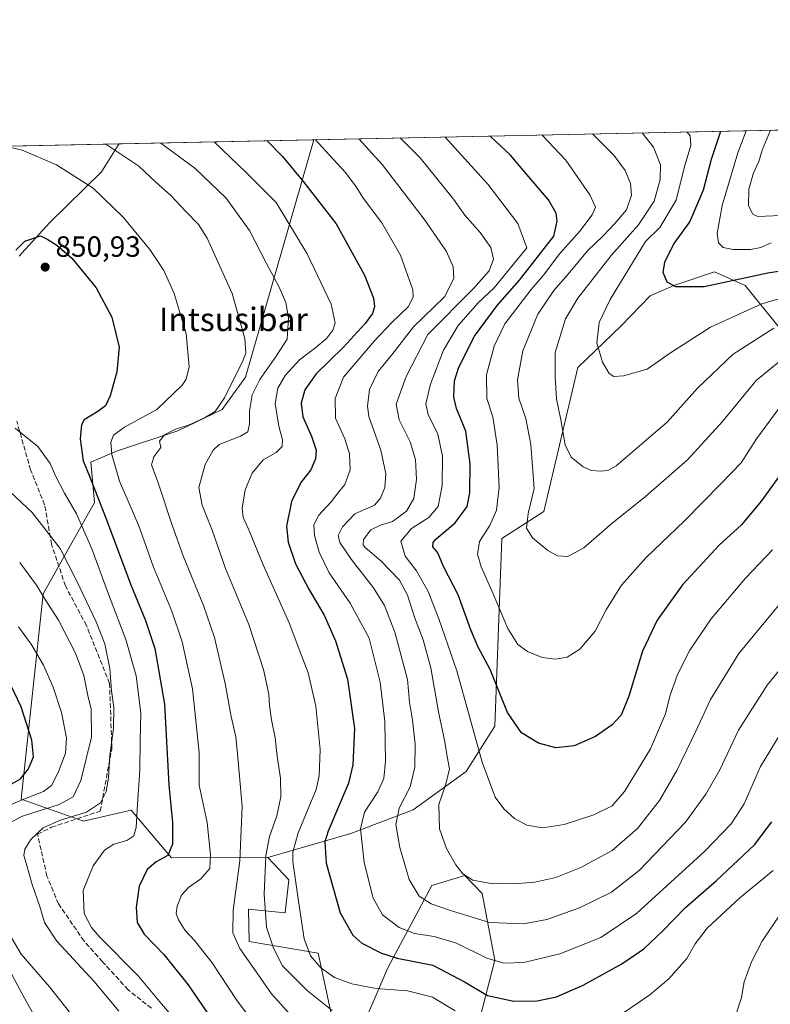
# Model space of a CAD drawing. Units: metres. Extents: x 641085 to 644534, y 4753016 to 4755400.
# Drawn here: x 642409 to 642666, y 4755063 to 4755400 of the extents above; entities that cross this region are included whole.
import ezdxf
from ezdxf.enums import TextEntityAlignment as Align

# ---------------------------------------------------------------- set-up
doc = ezdxf.new("R2010")
doc.units = ezdxf.units.M
doc.header["$MEASUREMENT"] = 0
doc.linetypes.add('DGN Style 3', pattern=[2.307223458686699, 1.648016756204785, -0.6592067024819142])
for name, color, linetype, lineweight in [('Arbolado forestal CxS', 92, 'Continuous', 0), ('Comarca CxS', 21, 'Continuous', 0), ('Comunidad Autónoma CxS', 142, 'Continuous', 0), ('Curva de nivel maestra', 30, 'Continuous', 30), ('Curva de nivel normal', 30, 'Continuous', 0), ('Municipio', 91, 'Continuous', 13), ('Municipio CxS', 4, 'Continuous', 0), ('Pastizal CxS', 92, 'Continuous', 0), ('Prado CxS', 92, 'Continuous', 0), ('Provincia CxS', 1, 'Continuous', 0), ('Punto de cota en terreno', 7, 'Continuous', 0), ('Rótulo de punto de cota en terreno', 7, 'Continuous', 0), ('Senda', 7, 'DGN Style 3', 0), ('Texto cartográfico', 7, 'Continuous', 0)]:
    doc.layers.add(name, color=color, linetype=linetype, lineweight=lineweight)
doc.styles.add('Style-Arial', font='txt')

# ---------------------------------------------------------------- blocks, each defined once
blk = doc.blocks.new('5PATER')
at = {"layer": 'Punto de cota en terreno', "linetype": 'Continuous', "lineweight": 0}
h = blk.add_hatch(color=51, dxfattribs=at)
edge = h.paths.add_edge_path()
edge.add_ellipse((0, 0), major_axis=(-0.1095731443231308, -0.1110710700762829), ratio=0.9994222409660322, start_angle=0, end_angle=360)

msp = doc.modelspace()

# ---------------------------------------------------------------- linework, layer by layer
at = {"layer": 'Arbolado forestal CxS', "color": 92, "linetype": 'Continuous', "lineweight": 0, "extrusion": (0.2721301794761296, 0.005659108616057943, 0.9622438048166179), "elevation": 202546.1412749282, "flags": 128}
msp.add_lwpolyline([(4740972.104641969, -713030.0771407617), (4740972.104641969, -713295.9809646162)], dxfattribs=at)
at = {"layer": 'Arbolado forestal CxS', "color": 92, "linetype": 'Continuous', "lineweight": 0}
for points in [[(642684.2257000003, 4755274.9003, 795.0041000000057), (642656.8869000003, 4755308.657500001, 775.3295999999973), (642646.4441000001, 4755313.3005, 772.4404000000069), (642632.5210999995, 4755308.658100001, 774.6395000000048), (642624.3981, 4755305.1753, 776.2936000000045), (642614.5389, 4755294.875700001, 778.2556999999942), (642599.6275000004, 4755280.555299999, 782.2823000000063), (642588.0614999998, 4755231.3805, 788.7164000000049), (642573.6672999999, 4755222.152899999, 793.4615999999951), (642571.3397000004, 4755157.949100001, 802.054099999994), (642561.5355000002, 4755142.477700001, 807.9048999999941), (642543.4203000005, 4755129.3531, 813.2964000000065), (642522.0151000004, 4755121.233899999, 821.6288999999962), (642493.6272999998, 4755112.951900001, 835.326199999996), (642460.7282999996, 4755112.853499999, 850.1129999999977), (642446.9419, 4755129.1557, 856.8637000000017), (642430.6489000004, 4755125.3939, 860.5197000000045), (642409.3432999998, 4755132.9187, 871.7048000000068), (642416.8649000004, 4755203.1413, 864.8426999999939), (642434.4115000004, 4755234.490300001, 850.9507000000013), (642433.1590999998, 4755248.2841, 848.6457999999985), (642441.9321, 4755252.045700001, 844.4435999999987), (642462.9469, 4755258.958100001, 841.063599999994), (642478.0191000003, 4755266.295700001, 840.4658999999956), (642486.0223000003, 4755277.279100001, 838.8666999999988), (642509.3662999999, 4755358.4902, 819.8150000000023), (642765.1753000002, 4755363.809800001, 747.4388999999939)], [(642509.3663999997, 4755358.490300001, 819.8148999999976), (642486.0223000003, 4755277.279100001, 838.8666999999988), (642478.0191000003, 4755266.295700001, 840.4658999999956), (642462.9469, 4755258.958100001, 841.063599999994), (642441.9321, 4755252.045700001, 844.4435999999987), (642433.1590999998, 4755248.2841, 848.6457999999985), (642434.4115000004, 4755234.490300001, 850.9507000000013), (642416.8649000004, 4755203.1413, 864.8426999999939), (642409.3432999998, 4755132.9187, 871.7048000000068), (642430.6489000004, 4755125.3939, 860.5197000000045), (642446.9419, 4755129.1557, 856.8637000000017), (642460.7282999996, 4755112.853499999, 850.1129999999977), (642493.6272999998, 4755112.951900001, 835.326199999996)], [(643128.6239, 4755089.604900001, 779.9802999999956), (643114.7329000002, 4755086.1053, 783.0176000000066), (643098.3838999998, 4755090.2567, 785.153999999995), (643078.2884999998, 4755096.691099999, 787.1916000000057), (642909.1394999997, 4755171.770300001, 802.8815000000033), (642867.6564999997, 4755197.229900001, 801.5565999999964), (642796.4946999997, 4755226.063100001, 802.6661000000023), (642733.9489000002, 4755250.784299999, 802.3110000000015), (642701.6573000001, 4755262.6021, 800.3629999999977), (642684.2257000003, 4755274.9003, 795.0041000000057), (642656.8869000003, 4755308.657500001, 775.3295999999973), (642646.4441000001, 4755313.3005, 772.4404000000069), (642632.5210999995, 4755308.658100001, 774.6395000000048), (642624.3981, 4755305.1753, 776.2936000000045), (642614.5389, 4755294.875700001, 778.2556999999942), (642599.6275000004, 4755280.555299999, 782.2823000000063), (642588.0614999998, 4755231.3805, 788.7164000000049), (642573.6672999999, 4755222.152899999, 793.4615999999951), (642571.3397000004, 4755157.949100001, 802.054099999994), (642561.5355000002, 4755142.477700001, 807.9048999999941), (642543.4203000005, 4755129.3531, 813.2964000000065), (642522.0151000004, 4755121.233899999, 821.6288999999962), (642493.6272999998, 4755112.951900001, 835.326199999996)]]:
    msp.add_polyline3d(points, dxfattribs=at)
at = {"layer": 'Comarca CxS', "color": 21, "linetype": 'Continuous', "lineweight": 0, "flags": 128}
msp.add_lwpolyline([(644534.0500011009, 4753086.269982447), (641133.1000010755, 4753015.539982449), (641097.9448479617, 4754723.706794116), (641085.4900010763, 4755328.879982425), (642442.8521413999, 4755357.106956911), (644123.4866877545, 4755392.056530833), (644485.2700011025, 4755399.579982423), (644488.835438684, 4755230.49506211)], close=True, dxfattribs=at)
at = {"layer": 'Comunidad Autónoma CxS', "color": 142, "linetype": 'Continuous', "lineweight": 0, "flags": 128}
msp.add_lwpolyline([(644534.0500011009, 4753086.269982447), (641133.1000010755, 4753015.539982449), (641097.9448479617, 4754723.706794116), (641085.4900010763, 4755328.879982425), (642442.8521413999, 4755357.106956911), (644123.4866877545, 4755392.056530833), (644485.2700011025, 4755399.579982423), (644488.835438684, 4755230.49506211)], close=True, dxfattribs=at)
at = {"layer": 'Curva de nivel maestra', "color": 30, "linetype": 'Continuous', "lineweight": 30, "flags": 128}
for points, elevation in [([(642648.5177999996, 4755361.3839), (642645.2300000006, 4755351.7601), (642642.5300000003, 4755341.220100001), (642638.0099999999, 4755330.5101), (642632.5599999997, 4755323.0601), (642629.3099999997, 4755316.5101), (642628.7400000002, 4755313.190099999), (642630.1200000001, 4755309.9101), (642633.0700000003, 4755308.340100001), (642642.8799999999, 4755308.300100001), (642664.6399999997, 4755313.020099999), (642686.5499999998, 4755316.460100001)], 775.0000000000001), ([(642493.4352000002, 4755358.1589), (642498.7400000002, 4755352.780099999), (642505.8399999999, 4755344.100099999), (642517.0099999999, 4755329.770099999), (642526.6900000004, 4755312.170100001), (642529.8399999999, 4755304.280099999), (642530.1200000001, 4755301.4801), (642529.4199999999, 4755299.0801), (642526.9600000001, 4755295.6501), (642519.4400000004, 4755287.4301), (642510.2300000006, 4755278.460100001), (642506.3200000003, 4755272.970100001), (642505.0199999996, 4755268.4101), (642505.6399999997, 4755263.780099999), (642508.6399999997, 4755257.120100001), (642510.1799999997, 4755252.3201), (642510.0300000003, 4755249.4001), (642508.3399999999, 4755245.5801), (642504.9800000006, 4755241.220100001), (642501.7800000003, 4755234.8201), (642500.0899999999, 4755226.3301), (642500.5700000003, 4755220.920100001), (642503.1799999997, 4755213.460100001), (642507.6399999997, 4755204.780099999), (642512.9000000004, 4755195.870100001), (642516.8600000005, 4755187.130100001), (642520.8799999999, 4755174.020099999), (642523.3499999996, 4755157.1601), (642522.7000000002, 4755144.690099999), (642521.25, 4755138.4001), (642514.2999999998, 4755122.020099999), (642513.1600000003, 4755118.390100001), (642513.5999999996, 4755111.030099999), (642518.3899999997, 4755094.100099999), (642522.7100000001, 4755086.450099999), (642525.8700000001, 4755083.6801), (642532.5300000003, 4755080.2401), (642537.9299999997, 4755078.590100001), (642550.0700000003, 4755076.210100001), (642561.2100000001, 4755070.3101), (642568.7800000003, 4755065.8301), (642577.7400000002, 4755063.860099999), (642585.7400000002, 4755063.960100001), (642592.4000000004, 4755065.370100001), (642601.4800000006, 4755069.370100001), (642614.7100000001, 4755076.6601), (642622.25, 4755081.720100001), (642628.7999999998, 4755087.9101), (642636.5, 4755095.880100001), (642647.0700000003, 4755105.100099999), (642660.0700000003, 4755117.290100001), (642666.0700000003, 4755125.2301)], 825), ([(642676, 4755253.8201), (642662.4199999999, 4755234.890100001), (642655.6399999997, 4755226.800100001), (642648.04, 4755219.790100001), (642635.4600000001, 4755206.220100001), (642626.7999999998, 4755194.220100001), (642621.8099999997, 4755183.550100001), (642617.0800000001, 4755168.220100001), (642614.4600000001, 4755161.720100001), (642611.4800000006, 4755158.340100001), (642605.7400000002, 4755154.340100001), (642598.4000000004, 4755151.170100001), (642592.1100000005, 4755150.4801), (642586.2100000001, 4755152.110099999), (642580.4000000004, 4755155.6601), (642575.5999999996, 4755162.6501), (642569.7199999997, 4755177.3301), (642565.5, 4755185.130100001), (642563.0599999997, 4755190.880100001), (642558.7999999998, 4755202.800100001), (642553.75, 4755212.550100001), (642551.8399999999, 4755217.170100001), (642550.1500000004, 4755219.290100001), (642550.1600000003, 4755220.7401), (642551.1799999997, 4755221.890100001), (642557.7800000003, 4755227.4801), (642561.7999999998, 4755233.020099999), (642562.7999999998, 4755237.7401), (642562.8300000001, 4755247.6601), (642561.3899999997, 4755258.800100001), (642558.1900000004, 4755266.530099999), (642557.2599999999, 4755270.440099999), (642557.5, 4755276.020099999), (642558.9600000001, 4755280.700099999), (642564.4000000004, 4755291.350099999), (642572.0700000003, 4755301.870100001), (642579.79, 4755310.4801), (642591.4199999999, 4755325.550100001), (642592.6600000003, 4755330.670100001), (642592.2699999996, 4755333.350099999), (642589.6100000005, 4755337.920100001), (642581.54, 4755347.440099999), (642576.5999999996, 4755353.290100001), (642569.7255999995, 4755359.745300001)], 800.0000000000001), ([(642407.5300000003, 4755320.780099999), (642410.5300000003, 4755323.780099999), (642415.9199999999, 4755325.620100001), (642418.4100000003, 4755324.360099999), (642421.5099999999, 4755322.5001), (642426.6799999997, 4755318.0601), (642434.9800000006, 4755307.860099999), (642440.3099999997, 4755297.790100001), (642442.7999999998, 4755287.5801), (642442, 4755279.120100001), (642439.7000000002, 4755270.880100001), (642438.1799999997, 4755267.550100001), (642435.5599999997, 4755265.550100001), (642430.9000000004, 4755262.720100001), (642429.9800000006, 4755260.950099999), (642429.4800000006, 4755256.210100001), (642430.5700000003, 4755248.700099999), (642432.6900000004, 4755243.4101), (642438.3799999999, 4755228.860099999), (642446.7999999998, 4755206.280099999), (642451.8799999999, 4755194.020099999), (642455.0300000003, 4755184.5101), (642458.2999999998, 4755165.5001), (642459.8399999999, 4755137.890100001), (642461.0800000001, 4755124.950099999), (642461.0599999997, 4755117.530099999), (642459.4199999999, 4755113.7301), (642455.4299999997, 4755111.550100001), (642452.3600000005, 4755108.880100001), (642449.7000000002, 4755103.220100001), (642448.5999999996, 4755096.020099999), (642449.0300000003, 4755090.7601), (642451.4299999997, 4755086.7301), (642458.0800000001, 4755079.850099999), (642466.4199999999, 4755069.420100001), (642479.4400000004, 4755050.360099999)], 850), ([(642404.5599999997, 4755137.3201), (642409.0999999996, 4755139.860099999), (642411.8700000001, 4755143.3201), (642413.5, 4755147.4901), (642412.9699999997, 4755153.130100001), (642409.3200000003, 4755164.590100001), (642404.5800000001, 4755174.5601)], 875)]:
    msp.add_lwpolyline(points, dxfattribs=dict(at, elevation=elevation))
at = {"layer": 'Curva de nivel normal', "color": 30, "linetype": 'Continuous', "lineweight": 0, "flags": 128}
for points, elevation in [([(642587.4764, 4755360.114499999), (642595.5700000003, 4755351.5), (642603.79, 4755339.720000001), (642605.7599999999, 4755335.5), (642604.5999999996, 4755332.869999999), (642600.3700000001, 4755327.220000001), (642593.5599999997, 4755319.550000001), (642587.9600000001, 4755312.220000001), (642583.6699999999, 4755307.34), (642574.6799999997, 4755295.5), (642571.0599999997, 4755287.880000001), (642568.4400000004, 4755278.050000001), (642568.5199999996, 4755270), (642570.5599999997, 4755263.680000001), (642572.1100000005, 4755254), (642572.7300000006, 4755239.550000001), (642571.8799999999, 4755231.76), (642569.5899999999, 4755226.59), (642566.04, 4755221.060000001), (642565.3200000003, 4755216.800000001), (642566.6100000005, 4755212.42), (642570.7300000006, 4755203.230000001), (642575.7000000002, 4755191.380000001), (642579.2100000001, 4755185.890000001), (642582.4900000002, 4755183.430000001), (642587.4800000006, 4755181.470000001), (642592.0099999999, 4755180.800000001), (642596.0700000003, 4755181.480000001), (642600.4000000004, 4755184.24), (642605.5800000001, 4755190.380000001), (642609.4199999999, 4755197.76), (642614.5800000001, 4755206.109999999), (642623.0700000003, 4755215.619999999), (642636.0700000003, 4755228.060000001), (642648.6900000004, 4755240.9), (642655.5899999999, 4755248.050000001), (642660.79, 4755256.220000001), (642668.7599999999, 4755267.050000001)], 795), ([(642604.7747999999, 4755360.474199999), (642611.9699999997, 4755353.189999999), (642615.8399999999, 4755347.949999999), (642617.6399999997, 4755343.52), (642618.04, 4755339.52), (642616.3099999997, 4755334.51), (642612.2999999998, 4755329.890000001), (642608.3399999999, 4755325.600000001), (642602.9800000006, 4755320.550000001), (642596.4199999999, 4755312.550000001), (642591.5199999996, 4755306.960000001), (642586.0199999996, 4755298.859999999), (642580.8300000001, 4755286.289999999), (642579.0700000003, 4755276.359999999), (642579.4500000002, 4755270.130000001), (642581.9299999997, 4755263.119999999), (642583.5800000001, 4755254.24), (642584.7100000001, 4755239.25), (642582.7300000006, 4755230.630000001), (642582.1299999999, 4755225.609999999), (642584.2300000006, 4755222.32), (642589.3700000001, 4755217.970000001), (642592.7199999997, 4755216.15), (642596.25, 4755216), (642601.7000000002, 4755218.890000001), (642611.3300000001, 4755227.220000001), (642622.8399999999, 4755236.49), (642637.1900000004, 4755248.980000001), (642649.1200000001, 4755262.16), (642660.6799999997, 4755276.210000001), (642670.7199999997, 4755284.390000001)], 790), ([(642621.6393999998, 4755360.824899999), (642625.5199999996, 4755355.960000001), (642627.9000000004, 4755349.91), (642627.8399999999, 4755344.880000001), (642625.8099999997, 4755337.550000001), (642620.4699999997, 4755329.380000001), (642611.1299999999, 4755318.880000001), (642599.6399999997, 4755304.359999999), (642595.4199999999, 4755297.26), (642591.9000000004, 4755285.689999999), (642591.9100000003, 4755277.380000001), (642592.4199999999, 4755269.9), (642593.8700000001, 4755262.76), (642595.3300000001, 4755254.16), (642597.3899999997, 4755249.970000001), (642601.5199999996, 4755246.680000001), (642604.3200000003, 4755245.4), (642607.4100000003, 4755245.140000001), (642609.9900000002, 4755245.380000001), (642612.7400000002, 4755246.939999999), (642630.2400000002, 4755261.91), (642640.6299999999, 4755273.539999999), (642652.7599999999, 4755285.16), (642666.7400000002, 4755294.100000001)], 785), ([(642637.0873999996, 4755361.1461), (642638.0599999997, 4755359.84), (642638.3200000003, 4755356.550000001), (642636.0199999996, 4755348.880000001), (642633.29, 4755337.880000001), (642627.7300000006, 4755328.550000001), (642622.7999999998, 4755323.699999999), (642610.7800000003, 4755303.82), (642607.0099999999, 4755295.970000001), (642606.1699999999, 4755289.02), (642608.0800000001, 4755282.380000001), (642610.4299999997, 4755278.609999999), (642612.0300000003, 4755277.51), (642615.29, 4755277.77), (642623.3799999999, 4755280.060000001), (642631.4000000004, 4755285.619999999), (642645.04, 4755294.439999999), (642662.6299999999, 4755302.430000001), (642675.3799999999, 4755306.16)], 780.0000000000001), ([(642657.2527999999, 4755361.565500001), (642654.3499999996, 4755354), (642649.0499999998, 4755336.050000001), (642647.2800000003, 4755326.49), (642647.7999999998, 4755323.27), (642649.4299999997, 4755321.680000001), (642652.8300000001, 4755320.92), (642658.6900000004, 4755321.01), (642662.3099999997, 4755321.699999999), (642665.7400000002, 4755323.220000001)], 770), ([(642665.5300000003, 4755361.737600001), (642662.7100000001, 4755354.9), (642661.6299999999, 4755351.100000001), (642659.6600000003, 4755346.800000001), (642658.2100000001, 4755341.449999999), (642658.0300000003, 4755335.859999999), (642659.5499999998, 4755333.08), (642661.2400000002, 4755332.310000001), (642669.0899999999, 4755332.600000001)], 765), ([(642438.2638999998, 4755357.011499999), (642449.5199999996, 4755349.52), (642455.4400000004, 4755343.939999999), (642460.54, 4755339.49), (642465.6500000004, 4755333.949999999), (642469.9900000002, 4755329.550000001), (642472.9600000001, 4755324.880000001), (642481.4800000006, 4755305.880000001), (642485.7800000003, 4755290.550000001), (642486.1600000003, 4755285.539999999), (642485.1399999997, 4755282.880000001), (642478.8399999999, 4755270.220000001), (642475.6399999997, 4755265.550000001), (642472.0599999997, 4755263.380000001), (642466.4900000002, 4755260.92), (642462.0499999998, 4755259.560000001), (642458.2800000003, 4755257.560000001), (642456.5899999999, 4755255.42), (642457.0599999997, 4755253.210000001), (642454.7000000002, 4755250), (642453.8600000005, 4755247.369999999), (642456.0300000003, 4755241.51), (642460.9400000004, 4755226.730000001), (642464.6699999999, 4755216.15), (642471.6799999997, 4755199.16), (642475.3799999999, 4755188.199999999), (642479.0800000001, 4755172.560000001), (642481.0999999996, 4755161.25), (642482.7000000002, 4755154.33), (642483.5099999999, 4755145.92), (642484.8399999999, 4755130.470000001), (642484.0499999998, 4755111.859999999), (642481.8200000003, 4755094.970000001), (642481.7300000006, 4755087.210000001), (642484.1200000001, 4755081.930000001), (642489.4400000004, 4755074.220000001), (642494.9199999999, 4755066.390000001), (642506.4900000002, 4755053.630000001)], 840), ([(642457.0367000002, 4755357.401900001), (642468.7400000002, 4755348.77), (642479.4699999997, 4755338.539999999), (642487.3600000005, 4755327.460000001), (642493.1799999997, 4755316.220000001), (642497.5899999999, 4755308.08), (642499.8600000005, 4755302.800000001), (642500.7300000006, 4755297.59), (642500.2800000003, 4755290.34), (642496.4900000002, 4755284.539999999), (642490.8899999997, 4755276.52), (642488.2699999996, 4755271.24), (642487.4500000002, 4755265.810000001), (642487.4000000004, 4755261.34), (642486.7800000003, 4755258.59), (642484.3300000001, 4755257.08), (642477, 4755254.25), (642474.9900000002, 4755252.350000001), (642472.2400000002, 4755247.390000001), (642470.0999999996, 4755239.600000001), (642471.1799999997, 4755233.539999999), (642474.6500000004, 4755224.99), (642479.2100000001, 4755211.880000001), (642487.1799999997, 4755192.65), (642492.1900000004, 4755177.34), (642494.0300000003, 4755168.84), (642494.2100000001, 4755165.039999999), (642494.8899999997, 4755160.039999999), (642496.1600000003, 4755153.980000001), (642496.8099999997, 4755147.619999999), (642497.9800000006, 4755140.130000001), (642498.1299999999, 4755133.77), (642496.7400000002, 4755127.26), (642494.2100000001, 4755120.220000001), (642492.9500000002, 4755113.57), (642492.4400000004, 4755100.439999999), (642493.2199999997, 4755089.199999999), (642495.4500000002, 4755082.279999999), (642498.5499999998, 4755076.029999999), (642507.1500000004, 4755067.460000001), (642515.6699999999, 4755060.67)], 835), ([(642475.2772000004, 4755357.781199999), (642486.3700000001, 4755347.230000001), (642496.5199999996, 4755337.029999999), (642507.1799999997, 4755319.52), (642515.2800000003, 4755302.220000001), (642516.6900000004, 4755295.880000001), (642515.9000000004, 4755293.41), (642513.8200000003, 4755290.67), (642510.0800000001, 4755287.41), (642504.5, 4755283.220000001), (642499.6500000004, 4755277.880000001), (642497.0499999998, 4755273.5), (642496.2100000001, 4755268.33), (642497.4000000004, 4755260.5), (642498.6399999997, 4755255.880000001), (642498.5300000003, 4755253.550000001), (642496.5700000003, 4755251.550000001), (642492.0599999997, 4755249.039999999), (642488.29, 4755244.439999999), (642485.9400000004, 4755238.800000001), (642484.9500000002, 4755232.49), (642485.2800000003, 4755229.350000001), (642487.2100000001, 4755225.100000001), (642492.0599999997, 4755213.109999999), (642500.9500000002, 4755193.25), (642504.6699999999, 4755183.539999999), (642507.4299999997, 4755176.140000001), (642510.0599999997, 4755164.74), (642511.5199999996, 4755149.960000001), (642511.25, 4755140.930000001), (642510.1799999997, 4755136.210000001), (642504.04, 4755121.390000001), (642502.2000000002, 4755114.84), (642502.2199999997, 4755111.59), (642504.2000000002, 4755098.02), (642506.0899999999, 4755085.24), (642508.2400000002, 4755079.390000001), (642511.7800000003, 4755075.26), (642516.4900000002, 4755071.99), (642522.4400000004, 4755069.76), (642530.7400000002, 4755068.25), (642541.4000000004, 4755067.369999999), (642550, 4755065.180000001), (642557.7300000006, 4755060.550000001)], 830.0000000000001), ([(642509.9901999999, 4755358.5031), (642516.0300000003, 4755351.850000001), (642520.1900000004, 4755347.34), (642523.8600000005, 4755342.460000001), (642526.4199999999, 4755338.4), (642532.6500000004, 4755330.060000001), (642539.0899999999, 4755319.01), (642543.2999999998, 4755307.220000001), (642543.4000000004, 4755304.699999999), (642541.6100000005, 4755301.34), (642536.0499999998, 4755296.029999999), (642530.0700000003, 4755289.67), (642524.9600000001, 4755283.550000001), (642519.5800000001, 4755277.25), (642516.6699999999, 4755270.01), (642516.7800000003, 4755263.25), (642519.9500000002, 4755256.17), (642521.6399999997, 4755251.029999999), (642521.79, 4755245.58), (642519.9699999997, 4755240.539999999), (642517.5599999997, 4755237.57), (642515.29, 4755234.630000001), (642511.0199999996, 4755230.029999999), (642509.4600000001, 4755226.710000001), (642509.6100000005, 4755223.09), (642511.1900000004, 4755217.5), (642514.7000000002, 4755210.359999999), (642521.8399999999, 4755199.99), (642528.3700000001, 4755188.02), (642532.1299999999, 4755172.980000001), (642533.7300000006, 4755159.550000001), (642533.8600000005, 4755145.949999999), (642533.3099999997, 4755140.029999999), (642531.2599999999, 4755135.430000001), (642526.7699999996, 4755128.51), (642525.3700000001, 4755122.850000001), (642526.6600000003, 4755111.34), (642529.6699999999, 4755099.100000001), (642532.9400000004, 4755093.34), (642538.5800000001, 4755089.039999999), (642543.8399999999, 4755086.99), (642550.54, 4755086.02), (642558.2100000001, 4755083.689999999), (642568.5800000001, 4755078.59), (642574.4000000004, 4755076.869999999), (642581.2599999999, 4755077.140000001), (642593.5199999996, 4755080), (642607.5999999996, 4755085.609999999), (642619.7300000006, 4755093.82), (642643.1299999999, 4755115.220000001), (642652.1500000004, 4755124.550000001), (642656.5999999996, 4755131.4), (642662.1799999997, 4755144.08), (642670.5199999996, 4755157.850000001)], 820), ([(642676.9800000006, 4755187.33), (642664.3799999999, 4755171.980000001), (642654.6500000004, 4755156.539999999), (642648.2699999996, 4755143.029999999), (642643.4199999999, 4755134.710000001), (642636.5, 4755125.08), (642620.6699999999, 4755108.550000001), (642611.1399999997, 4755101.199999999), (642600.2999999998, 4755095.84), (642589.1299999999, 4755091.84), (642581.0700000003, 4755090.300000001), (642569.4400000004, 4755090.720000001), (642556.0999999996, 4755094.92), (642549.4800000006, 4755097.100000001), (642545.3899999997, 4755099.810000001), (642541.9800000006, 4755105.430000001), (642538.7699999996, 4755116.449999999), (642537.4800000006, 4755124.24), (642538.5800000001, 4755129.91), (642542.3099999997, 4755137.180000001), (642543.9199999999, 4755143.9), (642544, 4755151.800000001), (642543.1699999999, 4755160.01), (642542.1200000001, 4755166.08), (642541.3899999997, 4755173.880000001), (642537.0800000001, 4755190.130000001), (642533.5499999998, 4755199.16), (642529.8600000005, 4755205.189999999), (642522.1200000001, 4755215.060000001), (642518.2800000003, 4755220.76), (642517.7599999999, 4755223.17), (642519.2599999999, 4755226.130000001), (642523.4199999999, 4755230.57), (642530.0999999996, 4755233.57), (642532.25, 4755235.880000001), (642533.7000000002, 4755239.550000001), (642533.9900000002, 4755244.220000001), (642532.2699999996, 4755252.380000001), (642528.2199999997, 4755263.880000001), (642527.7400000002, 4755267.33), (642528.4000000004, 4755273.050000001), (642531.3700000001, 4755279.220000001), (642536.0199999996, 4755284.890000001), (642543.5199999996, 4755294.560000001), (642554.0700000003, 4755304.730000001), (642557.2400000002, 4755311.029999999), (642557.0300000003, 4755314.99), (642554.7599999999, 4755320.279999999), (642547.1699999999, 4755331.380000001), (642532.7199999997, 4755350.050000001), (642524.7476000005, 4755358.810000001)], 815), ([(642668.8499999996, 4755199.939999999), (642654.7300000006, 4755182.730000001), (642645.0700000003, 4755167.100000001), (642640.0700000003, 4755156.220000001), (642633.5700000003, 4755142.75), (642627.5800000001, 4755132.470000001), (642620.0700000003, 4755122.869999999), (642611.4000000004, 4755115.41), (642600.7400000002, 4755109.539999999), (642592.2100000001, 4755106.220000001), (642585.0199999996, 4755104.58), (642577.8499999996, 4755103.99), (642569.3700000001, 4755104.180000001), (642563.8300000001, 4755105.279999999), (642560.3700000001, 4755107.390000001), (642558, 4755110.439999999), (642554.7599999999, 4755116.039999999), (642552.3799999999, 4755122.800000001), (642552.1399999997, 4755131.140000001), (642554.5, 4755138.050000001), (642555.7699999996, 4755143.34), (642554.9800000006, 4755147.550000001), (642554.1699999999, 4755152.539999999), (642551.9800000006, 4755162.83), (642549.3799999999, 4755177.869999999), (642546.75, 4755187.480000001), (642543.7999999998, 4755195.26), (642541.4699999997, 4755202.75), (642538.7000000002, 4755207.869999999), (642532.3200000003, 4755214.470000001), (642526.9900000002, 4755219.050000001), (642526.2699999996, 4755220), (642526.4100000003, 4755221.76), (642528.9199999999, 4755225.08), (642532.2000000002, 4755226.730000001), (642536.3200000003, 4755227.949999999), (642541.04, 4755231.460000001), (642543.5800000001, 4755235.810000001), (642544.5199999996, 4755242.300000001), (642544.1299999999, 4755249.15), (642542.3300000001, 4755255.16), (642538.5700000003, 4755262.699999999), (642537.5800000001, 4755268.100000001), (642541.0300000003, 4755277.480000001), (642548.4100000003, 4755291.890000001), (642564.0199999996, 4755307.66), (642569.3099999997, 4755313.640000001), (642570.8799999999, 4755317.66), (642569.9000000004, 4755321.689999999), (642566.3399999999, 4755326.779999999), (642561.0899999999, 4755332.689999999), (642557.2000000002, 4755338.17), (642545.7699999996, 4755352.359999999), (642539.0286999998, 4755359.107000001)], 810), ([(642554.2778000003, 4755359.424100001), (642568.9500000002, 4755343.289999999), (642579.1100000005, 4755329.850000001), (642582.2599999999, 4755321.550000001), (642571.0999999996, 4755307.880000001), (642565.5999999996, 4755302.730000001), (642558.7400000002, 4755295.029999999), (642553.7999999998, 4755286.529999999), (642549.25, 4755274.91), (642547.7400000002, 4755268.220000001), (642548.5199999996, 4755264.550000001), (642551.7599999999, 4755257.810000001), (642553.4000000004, 4755250.26), (642553.3099999997, 4755240.27), (642551.8799999999, 4755233.060000001), (642548.7199999997, 4755229.34), (642542.79, 4755225.539999999), (642539.1200000001, 4755221.230000001), (642540.6399999997, 4755216.060000001), (642544.4800000006, 4755211.050000001), (642548.5199999996, 4755204.02), (642552.1100000005, 4755194.67), (642558.3300000001, 4755176.91), (642567.0099999999, 4755145.58), (642571.4400000004, 4755133.59), (642574.3700000001, 4755129.630000001), (642578.0800000001, 4755126.4), (642582.29, 4755124.100000001), (642587.6200000001, 4755123.189999999), (642594.9900000002, 4755124.27), (642605.1900000004, 4755127.600000001), (642611.4299999997, 4755130.720000001), (642615.6799999997, 4755135.58), (642624.54, 4755150.199999999), (642629.6100000005, 4755162.16), (642631.1100000005, 4755168.220000001), (642633.7999999998, 4755175.550000001), (642637.9600000001, 4755183.880000001), (642645.29, 4755194.619999999), (642657.0300000003, 4755208.5), (642666.2800000003, 4755218.26)], 805), ([(642403.8372999999, 4755356.295600001), (642409.7000000002, 4755354.92), (642421.4600000001, 4755349.939999999), (642433.9100000003, 4755341.9), (642444.2199999997, 4755332.060000001), (642453.3499999996, 4755321.01), (642458.1399999997, 4755313.76), (642461.6200000001, 4755305.92), (642465.79, 4755292.220000001), (642466.7599999999, 4755280.880000001), (642465.7300000006, 4755276.640000001), (642464.3799999999, 4755274.550000001), (642455.7699999996, 4755266.220000001), (642444.6100000005, 4755260.220000001), (642440.8600000005, 4755257.51), (642440, 4755255.050000001), (642440.2800000003, 4755250.800000001), (642442.9299999997, 4755241.710000001), (642449.5099999999, 4755226.470000001), (642454.5800000001, 4755212.350000001), (642460.8300000001, 4755197.310000001), (642464.3399999999, 4755186.82), (642467.9100000003, 4755170.67), (642470.2199999997, 4755148.880000001), (642470.2199999997, 4755137.699999999), (642472.9800000006, 4755125.02), (642474.0199999996, 4755113.76), (642473.8300000001, 4755109.220000001), (642470.7999999998, 4755105.710000001), (642466.5599999997, 4755102.699999999), (642464.1399999997, 4755100.100000001), (642462.7199999997, 4755096.359999999), (642462.3799999999, 4755093.859999999), (642463.1200000001, 4755091.710000001), (642465.4000000004, 4755087.99), (642468.5999999996, 4755084.619999999), (642474.5800000001, 4755076.939999999), (642482.9699999997, 4755064.32), (642492.5, 4755051.470000001)], 845), ([(642407.3200000003, 4755259.890000001), (642415.0199999996, 4755253.619999999), (642419.2000000002, 4755247.76), (642421.0499999998, 4755243.550000001), (642424.0999999996, 4755237.640000001), (642428.2300000006, 4755230.51), (642433.5, 4755218.539999999), (642439.5300000003, 4755202.140000001), (642445.1600000003, 4755187.57), (642448.7000000002, 4755175.140000001), (642450.2699999996, 4755162.5), (642450, 4755153.02), (642449.8600000005, 4755142.960000001), (642449.0499999998, 4755131.180000001), (642448.6600000003, 4755123.289999999), (642447.8499999996, 4755120.470000001), (642445.4699999997, 4755118.850000001), (642440.9900000002, 4755117.539999999), (642437.7999999998, 4755115.560000001), (642433.9900000002, 4755110.199999999), (642430.4800000006, 4755101.77), (642430.8600000005, 4755093.880000001), (642433.3799999999, 4755089.07), (642436.1100000005, 4755085.880000001), (642449.3399999999, 4755072.560000001), (642457.3200000003, 4755062.980000001), (642460.0999999996, 4755059.77)], 855), ([(642405.7199999997, 4755238.01), (642413.0800000001, 4755231.029999999), (642422.6600000003, 4755218.66), (642428.3600000005, 4755207.51), (642435.0099999999, 4755193.600000001), (642437.8799999999, 4755186.130000001), (642439.6399999997, 4755177.699999999), (642440.2199999997, 4755170.029999999), (642441.0599999997, 4755164.289999999), (642440.8399999999, 4755157.09), (642439.6399999997, 4755147.880000001), (642439.2300000006, 4755140.220000001), (642438.4000000004, 4755135.550000001), (642436.4900000002, 4755131.689999999), (642431.6299999999, 4755128.460000001), (642422.4500000002, 4755125.689999999), (642416.8399999999, 4755123.119999999), (642412.5800000001, 4755119.210000001), (642410.5199999996, 4755115.9), (642410.2000000002, 4755113.680000001), (642411.0300000003, 4755111.039999999), (642413.0999999996, 4755103.720000001), (642415.7300000006, 4755096.26), (642417.29, 4755090.82), (642421.54, 4755084.359999999), (642434.3300000001, 4755070.609999999), (642442.7400000002, 4755060.42)], 860), ([(642408.8099999997, 4755213.949999999), (642414.6200000001, 4755206.189999999), (642417.5599999997, 4755201.220000001), (642422.1100000005, 4755194.220000001), (642427.8499999996, 4755182.880000001), (642430.7000000002, 4755175.230000001), (642432.1100000005, 4755168.460000001), (642433.2999999998, 4755163.779999999), (642433.4100000003, 4755154.220000001), (642429.7400000002, 4755139.390000001), (642427.0499999998, 4755133.74), (642422.3499999996, 4755131.109999999), (642409.7400000002, 4755127.119999999), (642401.9000000004, 4755123.109999999)], 865), ([(642408.3799999999, 4755191.859999999), (642412.79, 4755185.930000001), (642416.9800000006, 4755178.76), (642420.29, 4755171.289999999), (642423.1699999999, 4755162.609999999), (642424.8700000001, 4755153.890000001), (642424.4400000004, 4755148.720000001), (642422.0300000003, 4755142.039999999), (642419.7000000002, 4755137.59), (642417.0099999999, 4755135.550000001), (642411.3200000003, 4755133.460000001), (642402.4000000004, 4755129.66)], 870), ([(642611.3300000001, 4755057.100000001), (642624.2999999998, 4755066.050000001), (642630.8300000001, 4755071.480000001), (642636.9800000006, 4755078.460000001), (642639.75, 4755083.480000001), (642643.9400000004, 4755088.880000001), (642655.0899999999, 4755099.220000001), (642666.5199999996, 4755108.609999999)], 830.0000000000001), ([(642653.8399999999, 4755059.529999999), (642655.5999999996, 4755065.119999999), (642656.5199999996, 4755070.470000001), (642659.0599999997, 4755077.310000001), (642662.7100000001, 4755084.430000001), (642668.9800000006, 4755093.779999999)], 835), ([(642404.3099999997, 4755088.470000001), (642409.3499999996, 4755079.9), (642418.9600000001, 4755068.800000001), (642429.6799999997, 4755055.220000001)], 865)]:
    msp.add_lwpolyline(points, dxfattribs=dict(at, elevation=elevation))
at = {"layer": 'Municipio', "color": 91, "linetype": 'Continuous', "lineweight": 13, "flags": 128}
msp.add_lwpolyline([(642442.8521414004, 4755357.106956912), (642442.5210000009, 4755356.683000001), (642436.7720000009, 4755347.505000001), (642419.0040000009, 4755330.086000001), (642409.5960000006, 4755319.772000001), (642408.5950000006, 4755318.675000002)], dxfattribs=at)
msp.add_lwpolyline([(642442.8521414004, 4755357.106956912), (642442.5210000009, 4755356.683000001), (642436.7720000009, 4755347.505000001), (642419.0040000009, 4755330.086000001), (642409.5960000006, 4755319.772000001), (642408.5950000006, 4755318.675000002)], dxfattribs=at)
at = {"layer": 'Municipio CxS', "color": 4, "linetype": 'Continuous', "lineweight": 0, "flags": 128}
for points in [[(642408.5949999999, 4755318.675000001), (642409.596, 4755319.772), (642419.0040000003, 4755330.086), (642436.7720000002, 4755347.505), (642442.5210000003, 4755356.683), (642442.8521413999, 4755357.106956911), (644123.4866877545, 4755392.056530833), (644124.3000000009, 4755391.491000001), (644323.0890000003, 4755281.891000001), (644334.3710000009, 4755276.552999998), (644340.615000001, 4755273.598999999), (644357.2759999987, 4755265.715999999), (644370.3310000005, 4755261.722999998), (644389.5159999989, 4755257.891), (644392.9270000008, 4755257.209000001), (644420.3949999993, 4755250.280999999), (644422.7100000009, 4755249.697000001), (644427.9170000004, 4755248.416999999), (644430.2869999997, 4755247.835000001), (644435.0859999999, 4755246.655999999), (644436.1679999991, 4755246.390000001), (644452.7440000002, 4755242.319), (644488.835438684, 4755230.49506211), (644534.0500011009, 4753086.269982447)], [(641085.4900010763, 4755328.879982425), (642442.8521413999, 4755357.106956911), (642442.5210000003, 4755356.683), (642436.7720000002, 4755347.505), (642419.0040000003, 4755330.086), (642409.596, 4755319.772), (642408.5949999999, 4755318.675000001)]]:
    msp.add_lwpolyline(points, dxfattribs=at)
at = {"layer": 'Pastizal CxS', "color": 92, "linetype": 'Continuous', "lineweight": 0, "extrusion": (0.0931258236630479, 0.001936567399273165, 0.9956524648057611), "elevation": 69859.5369971297, "flags": 128}
msp.add_lwpolyline([(4740972.417972142, -737779.4273898152), (4740972.417972142, -737938.6860464442)], dxfattribs=at)
at = {"layer": 'Pastizal CxS', "color": 92, "linetype": 'Continuous', "lineweight": 0}
for points in [[(642350.8344000002, 4755355.193399999, 834.6493000000046), (642509.3662999999, 4755358.4902, 819.8150000000023), (642486.0223000003, 4755277.279100001, 838.8666999999988), (642478.0191000003, 4755266.295700001, 840.4658999999956), (642462.9469, 4755258.958100001, 841.063599999994), (642441.9321, 4755252.045700001, 844.4435999999987), (642433.1590999998, 4755248.2841, 848.6457999999985), (642434.4115000004, 4755234.490300001, 850.9507000000013), (642416.8649000004, 4755203.1413, 864.8426999999939), (642409.3432999998, 4755132.9187, 871.7048000000068), (642430.6489000004, 4755125.3939, 860.5197000000045), (642446.9419, 4755129.1557, 856.8637000000017), (642460.7282999996, 4755112.853499999, 850.1129999999977), (642493.6272999998, 4755112.951900001, 835.326199999996), (642500.8331000004, 4755105.328700001, 831.2470999999932), (642499.5796999997, 4755094.0429, 832.4774000000034), (642487.0469000004, 4755095.2971, 837.7712999999932), (642487.3047000002, 4755084.223300001, 837.8496000000015), (642510.8592999997, 4755080.2487, 829.2455000000047), (642518.0173000004, 4755046.8281, 839.1475999999967)], [(642509.3663999997, 4755358.490300001, 819.8148999999976), (642486.0223000003, 4755277.279100001, 838.8666999999988), (642478.0191000003, 4755266.295700001, 840.4658999999956), (642462.9469, 4755258.958100001, 841.063599999994), (642441.9321, 4755252.045700001, 844.4435999999987), (642433.1590999998, 4755248.2841, 848.6457999999985), (642434.4115000004, 4755234.490300001, 850.9507000000013), (642416.8649000004, 4755203.1413, 864.8426999999939), (642409.3432999998, 4755132.9187, 871.7048000000068), (642430.6489000004, 4755125.3939, 860.5197000000045), (642446.9419, 4755129.1557, 856.8637000000017), (642460.7282999996, 4755112.853499999, 850.1129999999977), (642493.6272999998, 4755112.951900001, 835.326199999996)], [(642048.2603000002, 4755102.606100001, 906.857600000003), (642068.5154999997, 4755097.2753, 906.1992000000029), (642093.1376999998, 4755097.274700001, 906.6407999999938), (642115.5214999998, 4755102.869899999, 906.029999999999), (642136.7861000003, 4755100.631100001, 905.9962999999989), (642167.0040999996, 4755100.6303, 905.045100000003), (642197.2220999999, 4755101.7487, 905.4729999999981), (642225.2018999998, 4755107.343900001, 904.6152000000002), (642308.0210999995, 4755079.362299999, 903.2204999999959), (642321.4512999998, 4755077.1237, 901.0002999999997), (642341.5970999999, 4755092.7915, 893.2217999999993), (642348.3126999997, 4755110.6983, 889.8227000000044), (642363.9817000005, 4755124.1281, 886.0145000000049), (642383.0077000001, 4755116.293299999, 873.4489999999934), (642409.8668999998, 4755065.929500001, 868.2915999999968), (642431.1305000001, 4755027.8771, 870.1036000000023), (642437.7591000004, 4755003.0175, 871.1967000000004)], [(642431.1305000001, 4755027.8771, 870.1036000000023), (642409.8668999998, 4755065.929500001, 868.2915999999968), (642383.0077000001, 4755116.293299999, 873.4489999999934)], [(642383.0077000001, 4755116.293299999, 873.4489999999934), (642409.8668999998, 4755065.929500001, 868.2915999999968), (642431.1305000001, 4755027.8771, 870.1036000000023), (642437.7591000004, 4755003.0175, 871.1967000000004), (642437.1469000002, 4755002.776900001, 871.3874999999971), (642409.5758999997, 4754995.085700001, 880.2648999999947), (642385.2302999999, 4755005.337099999, 886.9432999999991)], [(642493.6272999998, 4755112.951900001, 835.326199999996), (642500.8331000004, 4755105.328700001, 831.2470999999932), (642499.5796999997, 4755094.0429, 832.4774000000034), (642487.0469000004, 4755095.2971, 837.7712999999932), (642487.3047000002, 4755084.223300001, 837.8496000000015), (642510.8592999997, 4755080.2487, 829.2455000000047), (642518.0173000004, 4755046.8281, 839.1475999999967), (642523.6712999997, 4755049.4999, 837.693499999994), (642534.6709000003, 4755075.2323, 825.854800000001), (642549.7345000004, 4755103.458500001, 812.8435000000028), (642561.0865000002, 4755106.8981, 809.9122000000062), (642566.9463000001, 4755100.6831, 810.6230999999971), (642571.2827000003, 4755077.918299999, 819.1070999999939), (642564.8711000001, 4755052.9987, 829.9098999999987), (642562.8607000001, 4755030.086100001, 836.4884000000021), (642527.5009000005, 4754993.695699999, 850.422900000005), (642473.2597000003, 4755045.138300001, 853.0755000000064), (642454.4594999999, 4755031.344900001, 861.6281000000017), (642461.9789000005, 4755012.5351, 862.7658999999985), (642437.7591000004, 4755003.0175, 871.1967000000004)], [(642523.6712999997, 4755049.4999, 837.693499999994), (642534.6709000003, 4755075.2323, 825.854800000001), (642549.7345000004, 4755103.458500001, 812.8435000000028), (642561.0865000002, 4755106.8981, 809.9122000000062), (642566.9463000001, 4755100.6831, 810.6230999999971), (642571.2827000003, 4755077.918299999, 819.1070999999939), (642564.8711000001, 4755052.9987, 829.9098999999987)]]:
    msp.add_polyline3d(points, dxfattribs=at)
at = {"layer": 'Prado CxS', "color": 92, "linetype": 'Continuous', "lineweight": 0}
for points in [[(642518.0173000004, 4755046.8281, 839.1475999999967), (642510.8592999997, 4755080.2487, 829.2455000000047), (642487.3047000002, 4755084.223300001, 837.8496000000015), (642487.0469000004, 4755095.2971, 837.7712999999932), (642499.5796999997, 4755094.0429, 832.4774000000034), (642500.8331000004, 4755105.328700001, 831.2470999999932), (642493.6272999998, 4755112.951900001, 835.326199999996), (642522.0151000004, 4755121.233899999, 821.6288999999962), (642543.4203000005, 4755129.3531, 813.2964000000065), (642561.5355000002, 4755142.477700001, 807.9048999999941), (642571.3397000004, 4755157.949100001, 802.054099999994), (642573.6672999999, 4755222.152899999, 793.4615999999951), (642588.0614999998, 4755231.3805, 788.7164000000049), (642599.6275000004, 4755280.555299999, 782.2823000000063), (642614.5389, 4755294.875700001, 778.2556999999942), (642624.3981, 4755305.1753, 776.2936000000045), (642632.5210999995, 4755308.658100001, 774.6395000000048), (642646.4441000001, 4755313.3005, 772.4404000000069), (642656.8869000003, 4755308.657500001, 775.3295999999973), (642684.2257000003, 4755274.9003, 795.0041000000057)], [(643128.6239, 4755089.604900001, 779.9802999999956), (643114.7329000002, 4755086.1053, 783.0176000000066), (643098.3838999998, 4755090.2567, 785.153999999995), (643078.2884999998, 4755096.691099999, 787.1916000000057), (642909.1394999997, 4755171.770300001, 802.8815000000033), (642867.6564999997, 4755197.229900001, 801.5565999999964), (642796.4946999997, 4755226.063100001, 802.6661000000023), (642733.9489000002, 4755250.784299999, 802.3110000000015), (642701.6573000001, 4755262.6021, 800.3629999999977), (642684.2257000003, 4755274.9003, 795.0041000000057), (642656.8869000003, 4755308.657500001, 775.3295999999973), (642646.4441000001, 4755313.3005, 772.4404000000069), (642632.5210999995, 4755308.658100001, 774.6395000000048), (642624.3981, 4755305.1753, 776.2936000000045), (642614.5389, 4755294.875700001, 778.2556999999942), (642599.6275000004, 4755280.555299999, 782.2823000000063), (642588.0614999998, 4755231.3805, 788.7164000000049), (642573.6672999999, 4755222.152899999, 793.4615999999951), (642571.3397000004, 4755157.949100001, 802.054099999994), (642561.5355000002, 4755142.477700001, 807.9048999999941), (642543.4203000005, 4755129.3531, 813.2964000000065), (642522.0151000004, 4755121.233899999, 821.6288999999962), (642493.6272999998, 4755112.951900001, 835.326199999996)], [(642493.6272999998, 4755112.951900001, 835.326199999996), (642500.8331000004, 4755105.328700001, 831.2470999999932), (642499.5796999997, 4755094.0429, 832.4774000000034), (642487.0469000004, 4755095.2971, 837.7712999999932), (642487.3047000002, 4755084.223300001, 837.8496000000015), (642510.8592999997, 4755080.2487, 829.2455000000047), (642518.0173000004, 4755046.8281, 839.1475999999967), (642523.6712999997, 4755049.4999, 837.693499999994), (642534.6709000003, 4755075.2323, 825.854800000001), (642549.7345000004, 4755103.458500001, 812.8435000000028), (642561.0865000002, 4755106.8981, 809.9122000000062), (642566.9463000001, 4755100.6831, 810.6230999999971), (642571.2827000003, 4755077.918299999, 819.1070999999939), (642564.8711000001, 4755052.9987, 829.9098999999987), (642562.8607000001, 4755030.086100001, 836.4884000000021), (642527.5009000005, 4754993.695699999, 850.422900000005), (642473.2597000003, 4755045.138300001, 853.0755000000064), (642454.4594999999, 4755031.344900001, 861.6281000000017), (642461.9789000005, 4755012.5351, 862.7658999999985), (642437.7591000004, 4755003.0175, 871.1967000000004)], [(642564.8711000001, 4755052.9987, 829.9098999999987), (642571.2827000003, 4755077.918299999, 819.1070999999939), (642566.9463000001, 4755100.6831, 810.6230999999971), (642561.0865000002, 4755106.8981, 809.9122000000062), (642549.7345000004, 4755103.458500001, 812.8435000000028), (642534.6709000003, 4755075.2323, 825.854800000001), (642523.6712999997, 4755049.4999, 837.693499999994)]]:
    msp.add_polyline3d(points, dxfattribs=at)
at = {"layer": 'Provincia CxS', "color": 1, "linetype": 'Continuous', "lineweight": 0, "flags": 128}
msp.add_lwpolyline([(644534.0500011009, 4753086.269982447), (641133.1000010755, 4753015.539982449), (641097.9448479617, 4754723.706794116), (641085.4900010763, 4755328.879982425), (642442.8521413999, 4755357.106956911), (644123.4866877545, 4755392.056530833), (644485.2700011025, 4755399.579982423), (644488.835438684, 4755230.49506211)], close=True, dxfattribs=at)
at = {"layer": 'Senda', "color": 7, "linetype": 'DGN Style 3', "lineweight": 0}
msp.add_polyline3d([(642453.8362999996, 4755061.415899999, 857.1465999999928), (642445.8989000004, 4755067.765900001, 857.6171000000032), (642437.1677000001, 4755077.290899999, 857.3389000000025), (642430.8174999999, 4755084.434699999, 856.9591999999976), (642422.0862999996, 4755097.1347, 858.2339000000065), (642418.1174999997, 4755106.659700001, 859.7725000000064), (642414.9424999999, 4755120.9473, 860.4174999999959), (642419.7050999999, 4755123.328500001, 860.7160000000005), (642436.3739, 4755128.8849, 860.494200000001), (642440.3426999999, 4755150.316099999, 863.0559000000068), (642439.5488999998, 4755172.541099999, 864.9992000000057), (642431.6113, 4755192.3849, 866.0895000000019), (642424.4675000003, 4755205.878699999, 863.4888000000066), (642419.7050999999, 4755220.166300001, 866.735400000005), (642417.3239000002, 4755233.6601, 858.5326999999961), (642412.5613000002, 4755245.566299999, 857.3418999999994), (642407.7988999998, 4755262.235099999, 854.5347000000038)], dxfattribs=at)

# ---------------------------------------------------------------- block references
at = {"layer": 'Punto de cota en terreno', "color": 7, "linetype": 'Continuous', "lineweight": 0, "xscale": 10, "yscale": 10, "zscale": 10}
msp.add_blockref('5PATER', (642417.54, 4755314.949999999, 850.929999999993), dxfattribs=at)

# ---------------------------------------------------------------- texts
at = {"layer": 'Rótulo de punto de cota en terreno', "color": 7, "linetype": 'Continuous', "lineweight": 0, "style": 'Style-Arial'}
msp.add_text('850,93', height=7.000000000000002, dxfattribs=at).set_placement((642421.0678000003, 4755318.477800001))
at = {"layer": 'Texto cartográfico', "color": 7, "linetype": 'Continuous', "lineweight": 0, "style": 'Style-Arial'}
msp.add_text('Intsusibar', height=8, dxfattribs=at).set_placement((642481.9048609757, 4755297.06015), align=Align.MIDDLE_CENTER)

doc.saveas('drawing.dxf')
